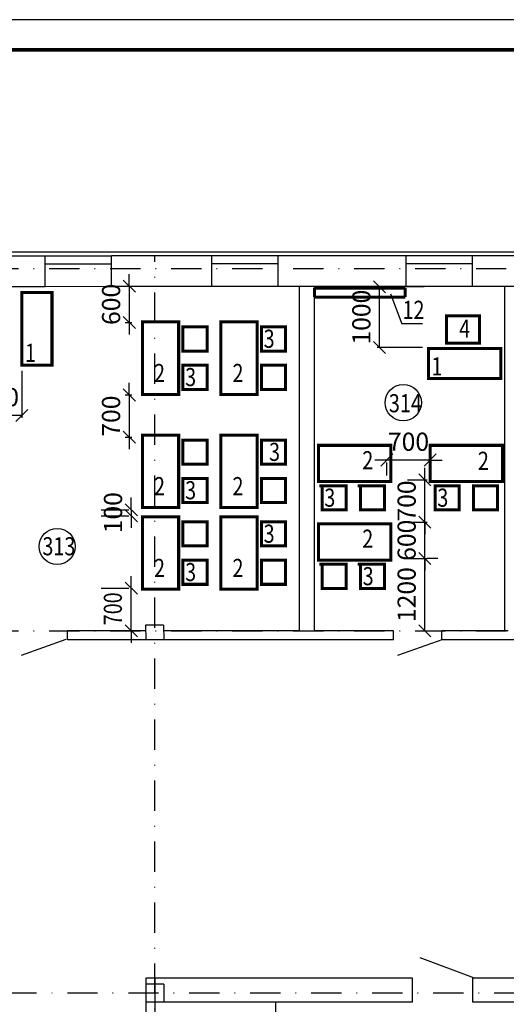
# Model space of a CAD drawing. Extents: x 391 to 5146, y -968 to 849.
# Drawn here: x 1757 to 1838, y 71 to 234 of the extents above; entities that cross this region are included whole.
import ezdxf

# ---------------------------------------------------------------- set-up
doc = ezdxf.new("R2010")
doc.units = 0
doc.header["$LTSCALE"] = 10
doc.header["$MEASUREMENT"] = 0
doc.linetypes.add('DASHDOT', pattern=[1, 0.5, -0.25, 0, -0.25])
doc.layers.get('Defpoints').update_dxf_attribs({"linetype": 'CONTINUOUS'})
for name, color, linetype in [('AB1', 83, 'CONTINUOUS'), ('format', 7, 'CONTINUOUS'), ('RAMKA', 11, 'CONTINUOUS'), ('VNSK', 21, 'CONTINUOUS')]:
    doc.layers.add(name, color=color, linetype=linetype)
doc.styles.add('ROMANS', font='TIMES.TTF', dxfattribs={"width": 0.8})
doc.dimstyles.new('ROMANS', dxfattribs={"dimtxt": 3, "dimasz": 2, "dimexe": 0.4, "dimexo": 5, "dimgap": 2, "dimtad": 1, "dimdec": 0, "dimlfac": 100, "dimzin": 0, "dimdsep": 46, "dimtxsty": 'ROMANS', "dimblk1": 'OBLIQUE', "dimblk2": 'OBLIQUE', "dimsah": 1, "dimcen": 0.09, "dimadec": 0, "dimazin": 0, "dimtfac": 1, "dimtdec": 0, "dimtix": 1, "dimtmove": 2, "dimatfit": 3, "dimfxl": 0, "dimtolj": 1, "dimtzin": 0, "dimarcsym": 0})

# ---------------------------------------------------------------- blocks, each defined once
blk = doc.blocks.new('_Oblique')
at = {"layer": 'RAMKA', "color": 0, "lineweight": -2}
blk.add_line((-0.5, -0.5), (0.5, 0.5), dxfattribs=at)
blk = doc.blocks.new('*D19')
at = {"layer": 'AB1', "color": 0, "lineweight": -2}
for p, q in [((1824.27, 151.16), (1824.27, 153.16)), ((1821.4, 151.16), (1824.67, 151.16)), ((1824.27, 145.16), (1824.27, 151.16)), ((1821.4, 145.16), (1824.67, 145.16)), ((1824.27, 145.16), (1824.27, 143.16))]:
    blk.add_line(p, q, dxfattribs=at)
at = {"layer": 'Defpoints', "color": 0}
for p in [(1816.4, 151.16), (1824.27, 151.16), (1816.4, 145.16)]:
    blk.add_point(p, dxfattribs=at)
at = {"layer": 'AB1', "color": 0, "lineweight": -2, "xscale": 2, "yscale": 2, "zscale": 2}
for p, rotation in [((1824.27, 151.16), 270), ((1824.27, 145.16), 90)]:
    blk.add_blockref('_Oblique', p, dxfattribs=dict(at, rotation=rotation))
at = {"layer": 'AB1', "color": 0, "insert": (1821.24, 148.16), "char_height": 3, "attachment_point": 5, "rotation": 90, "style": 'ROMANS'}
blk.add_mtext('\\A1;600', dxfattribs=at)
blk = doc.blocks.new('*D20')
at = {"layer": 'AB1', "color": 0, "lineweight": -2}
for p, q in [((1824.27, 158.16), (1824.27, 160.16)), ((1821.4, 158.16), (1824.67, 158.16)), ((1824.27, 151.16), (1824.27, 158.16)), ((1821.4, 151.16), (1824.67, 151.16)), ((1824.27, 151.16), (1824.27, 149.16))]:
    blk.add_line(p, q, dxfattribs=at)
at = {"layer": 'Defpoints', "color": 0}
for p in [(1816.4, 158.16), (1824.27, 158.16), (1816.4, 151.16)]:
    blk.add_point(p, dxfattribs=at)
at = {"layer": 'AB1', "color": 0, "lineweight": -2, "xscale": 2, "yscale": 2, "zscale": 2}
for p, rotation in [((1824.27, 158.16), 270), ((1824.27, 151.16), 90)]:
    blk.add_blockref('_Oblique', p, dxfattribs=dict(at, rotation=rotation))
at = {"layer": 'AB1', "color": 0, "insert": (1821.24, 154.66), "char_height": 3, "attachment_point": 5, "rotation": 90, "style": 'ROMANS'}
blk.add_mtext('\\A1;700', dxfattribs=at)
blk = doc.blocks.new('*D21')
at = {"layer": 'AB1', "color": 0, "lineweight": -2}
for p, q in [((1747.5, 176.2), (1747.5, 168.44)), ((1757.51, 176.2), (1757.51, 168.44)), ((1757.51, 168.84), (1747.5, 168.84))]:
    blk.add_line(p, q, dxfattribs=at)
at = {"layer": 'Defpoints', "color": 0}
for p in [(1747.5, 181.2), (1757.51, 181.2), (1747.5, 168.84)]:
    blk.add_point(p, dxfattribs=at)
at = {"layer": 'AB1', "color": 0, "lineweight": -2, "xscale": 2, "yscale": 2, "zscale": 2, "rotation": 180}
blk.add_blockref('_Oblique', (1747.5, 168.84), dxfattribs=at)
at = {"layer": 'AB1', "color": 0, "lineweight": -2, "xscale": 2, "yscale": 2, "zscale": 2}
blk.add_blockref('_Oblique', (1757.51, 168.84), dxfattribs=at)
at = {"layer": 'AB1', "color": 0, "insert": (1752.5, 171.86), "char_height": 3, "attachment_point": 5, "style": 'ROMANS'}
blk.add_mtext('\\A1;1000', dxfattribs=at)
blk = doc.blocks.new('*D22')
at = {"layer": 'AB1', "color": 0, "lineweight": -2}
for p, q in [((1824.12, 190.11), (1816.36, 190.11)), ((1816.76, 180.1), (1816.76, 190.11)), ((1823.89, 180.1), (1816.36, 180.1))]:
    blk.add_line(p, q, dxfattribs=at)
at = {"layer": 'Defpoints', "color": 0}
for p in [(1816.76, 190.11), (1829.12, 190.11), (1828.89, 180.1)]:
    blk.add_point(p, dxfattribs=at)
at = {"layer": 'AB1', "color": 0, "lineweight": -2, "xscale": 2, "yscale": 2, "zscale": 2}
for p, rotation in [((1816.76, 190.11), 90), ((1816.76, 180.1), 270)]:
    blk.add_blockref('_Oblique', p, dxfattribs=dict(at, rotation=rotation))
at = {"layer": 'AB1', "color": 0, "insert": (1813.74, 185.11), "char_height": 3, "attachment_point": 5, "rotation": 90, "style": 'ROMANS'}
blk.add_mtext('\\A1;1000', dxfattribs=at)
blk = doc.blocks.new('*D53')
at = {"layer": 'Defpoints', "color": 0, "linetype": 'Continuous'}
for p in [(1769.39, 190.22), (1769.64, 184.22), (1775.31, 184.22)]:
    blk.add_point(p, dxfattribs=at)
at = {"layer": 'VNSK', "color": 0, "linetype": 'Continuous', "lineweight": -2}
for p, q in [((1775.31, 190.22), (1775.31, 192.22)), ((1774.39, 190.22), (1775.71, 190.22)), ((1775.31, 190.22), (1775.31, 184.22)), ((1774.64, 184.22), (1775.71, 184.22)), ((1775.31, 184.22), (1775.31, 182.22))]:
    blk.add_line(p, q, dxfattribs=at)
at = {"layer": 'VNSK', "color": 0, "linetype": 'Continuous', "lineweight": -2, "xscale": 2, "yscale": 2, "zscale": 2}
for p, rotation in [((1775.31, 190.22), 270), ((1775.31, 184.22), 90)]:
    blk.add_blockref('_Oblique', p, dxfattribs=dict(at, rotation=rotation))
at = {"layer": 'VNSK', "color": 0, "linetype": 'Continuous', "insert": (1772.29, 187.22), "char_height": 3, "attachment_point": 5, "rotation": 90, "style": 'ROMANS'}
blk.add_mtext('\\A1;600', dxfattribs=at)
blk = doc.blocks.new('*D54')
at = {"layer": 'Defpoints', "color": 0, "linetype": 'Continuous'}
for p in [(1769.64, 172.22), (1769.64, 165.22), (1775.31, 165.22)]:
    blk.add_point(p, dxfattribs=at)
at = {"layer": 'VNSK', "color": 0, "linetype": 'Continuous', "lineweight": -2}
for p, q in [((1775.31, 172.22), (1775.31, 174.22)), ((1774.64, 172.22), (1775.71, 172.22)), ((1775.31, 172.22), (1775.31, 165.22)), ((1774.64, 165.22), (1775.71, 165.22)), ((1775.31, 165.22), (1775.31, 163.22))]:
    blk.add_line(p, q, dxfattribs=at)
at = {"layer": 'VNSK', "color": 0, "linetype": 'Continuous', "lineweight": -2, "xscale": 2, "yscale": 2, "zscale": 2}
for p, rotation in [((1775.31, 172.22), 270), ((1775.31, 165.22), 90)]:
    blk.add_blockref('_Oblique', p, dxfattribs=dict(at, rotation=rotation))
at = {"layer": 'VNSK', "color": 0, "linetype": 'Continuous', "insert": (1772.28, 168.72), "char_height": 3, "attachment_point": 5, "rotation": 90, "style": 'ROMANS'}
blk.add_mtext('\\A1;700', dxfattribs=at)
blk = doc.blocks.new('*D55')
at = {"layer": 'Defpoints', "color": 0, "linetype": 'Continuous'}
for p in [(1775.64, 153.22), (1775.64, 152.22), (1775.64, 152.22)]:
    blk.add_point(p, dxfattribs=at)
at = {"layer": 'VNSK', "color": 0, "linetype": 'Continuous', "lineweight": -2}
for p, q in [((1775.64, 153.22), (1775.64, 155.22)), ((1770.64, 153.22), (1775.24, 153.22)), ((1770.64, 152.22), (1775.24, 152.22)), ((1775.64, 153.22), (1775.64, 152.22)), ((1775.64, 152.22), (1775.64, 150.22))]:
    blk.add_line(p, q, dxfattribs=at)
at = {"layer": 'VNSK', "color": 0, "linetype": 'Continuous', "lineweight": -2, "xscale": 2, "yscale": 2, "zscale": 2}
for p, rotation in [((1775.64, 153.22), 270), ((1775.64, 152.22), 90)]:
    blk.add_blockref('_Oblique', p, dxfattribs=dict(at, rotation=rotation))
at = {"layer": 'VNSK', "color": 0, "linetype": 'Continuous', "insert": (1772.61, 152.72), "char_height": 3, "attachment_point": 5, "rotation": 90, "style": 'ROMANS'}
blk.add_mtext('\\A1;100', dxfattribs=at)
blk = doc.blocks.new('*D56')
at = {"layer": 'Defpoints', "color": 0, "linetype": 'Continuous'}
for p in [(1821.4, 145.16), (1824.27, 145.16), (1819.05, 133.16)]:
    blk.add_point(p, dxfattribs=at)
at = {"layer": 'VNSK', "color": 0, "linetype": 'Continuous', "lineweight": -2}
for p, q in [((1824.27, 133.16), (1824.27, 145.16)), ((1826.4, 145.16), (1824.67, 145.16)), ((1824.05, 133.16), (1824.67, 133.16))]:
    blk.add_line(p, q, dxfattribs=at)
at = {"layer": 'VNSK', "color": 0, "linetype": 'Continuous', "lineweight": -2, "xscale": 2, "yscale": 2, "zscale": 2}
for p, rotation in [((1824.27, 145.16), 90), ((1824.27, 133.16), 270)]:
    blk.add_blockref('_Oblique', p, dxfattribs=dict(at, rotation=rotation))
at = {"layer": 'VNSK', "color": 0, "linetype": 'Continuous', "insert": (1821.24, 139.16), "char_height": 3, "attachment_point": 5, "rotation": 90, "style": 'ROMANS'}
blk.add_mtext('\\A1;1200', dxfattribs=at)

msp = doc.modelspace()

# ---------------------------------------------------------------- linework, layer by layer
at = {"layer": 'AB1', "color": 4}
msp.add_line((1823.882, 183.975), (1820.45, 183.975), dxfattribs=at)
at = {"layer": 'AB1', "color": 4, "const_width": 0.5}
for points in [[(1757.505, 189.18), (1757.505, 177.18), (1762.505, 177.18), (1762.505, 189.18)], [(1783.483, 184.324), (1783.483, 172.324), (1777.483, 172.324), (1777.483, 184.324)], [(1790.483, 172.324), (1790.483, 184.324), (1796.483, 184.324), (1796.483, 172.324)], [(1833.323, 185.324), (1827.823, 185.324), (1827.823, 180.824), (1833.323, 180.824)], [(1784.187, 179.499), (1784.187, 183.499), (1788.187, 183.499), (1788.187, 179.499)], [(1801.187, 183.499), (1801.187, 179.499), (1797.187, 179.499), (1797.187, 183.499)], [(1836.841, 179.931), (1824.841, 179.931), (1824.841, 174.931), (1836.841, 174.931)], [(1784.187, 173.149), (1784.187, 177.149), (1788.187, 177.149), (1788.187, 173.149)], [(1801.187, 177.149), (1801.187, 173.149), (1797.187, 173.149), (1797.187, 177.149)], [(1783.483, 165.585), (1783.483, 153.585), (1777.483, 153.585), (1777.483, 165.585)], [(1784.187, 160.76), (1784.187, 164.76), (1788.187, 164.76), (1788.187, 160.76)], [(1790.483, 153.585), (1790.483, 165.585), (1796.483, 165.585), (1796.483, 153.585)], [(1801.187, 164.76), (1801.187, 160.76), (1797.187, 160.76), (1797.187, 164.76)], [(1806.63, 163.881), (1818.63, 163.881), (1818.63, 157.881), (1806.63, 157.881)], [(1825.13, 163.881), (1837.13, 163.881), (1837.13, 157.881), (1825.13, 157.881)], [(1784.187, 154.409), (1784.187, 158.409), (1788.187, 158.409), (1788.187, 154.409)], [(1801.187, 158.409), (1801.187, 154.409), (1797.187, 154.409), (1797.187, 158.409)], [(1807.239, 157.177), (1811.239, 157.177), (1811.239, 153.177), (1807.239, 153.177)], [(1813.59, 157.177), (1817.59, 157.177), (1817.59, 153.177), (1813.59, 153.177)], [(1825.955, 157.177), (1829.955, 157.177), (1829.955, 153.177), (1825.955, 153.177)], [(1832.306, 157.177), (1836.306, 157.177), (1836.306, 153.177), (1832.306, 153.177)], [(1777.483, 140.04), (1777.483, 152.04), (1783.483, 152.04), (1783.483, 140.04)], [(1790.483, 140.04), (1790.483, 152.04), (1796.483, 152.04), (1796.483, 140.04)], [(1784.187, 147.215), (1784.187, 151.215), (1788.187, 151.215), (1788.187, 147.215)], [(1801.187, 151.215), (1801.187, 147.215), (1797.187, 147.215), (1797.187, 151.215)], [(1806.63, 150.881), (1818.63, 150.881), (1818.63, 144.881), (1806.63, 144.881)], [(1784.187, 140.864), (1784.187, 144.864), (1788.187, 144.864), (1788.187, 140.864)], [(1801.187, 144.864), (1801.187, 140.864), (1797.187, 140.864), (1797.187, 144.864)], [(1807.239, 144.177), (1811.239, 144.177), (1811.239, 140.177), (1807.239, 140.177)], [(1813.59, 144.177), (1817.59, 144.177), (1817.59, 140.177), (1813.59, 140.177)]]:
    msp.add_lwpolyline(points, close=True, dxfattribs=at)
for points in [[(1783.483, 172.324), (1783.483, 184.324)], [(1790.483, 184.324), (1790.483, 172.324)], [(1796.483, 172.324), (1796.483, 184.324)], [(1788.187, 177.149), (1784.187, 177.149)], [(1784.187, 177.149), (1784.187, 173.149)], [(1788.187, 173.149), (1788.187, 177.149)], [(1797.187, 177.149), (1797.187, 173.149)], [(1783.483, 153.585), (1783.483, 165.585)], [(1784.187, 160.76), (1784.187, 164.76)], [(1788.187, 164.76), (1788.187, 160.76)], [(1790.483, 165.585), (1790.483, 153.585)], [(1796.483, 153.585), (1796.483, 165.585)], [(1818.63, 163.881), (1806.63, 163.881)], [(1788.199, 160.76), (1784.199, 160.76)], [(1788.199, 158.409), (1784.199, 158.409)], [(1788.187, 154.409), (1788.187, 158.409)], [(1797.187, 158.409), (1797.187, 154.409)], [(1810.805, 157.177), (1806.805, 157.177)], [(1813.156, 157.177), (1817.156, 157.177)], [(1813.59, 153.177), (1813.59, 157.177)], [(1825.13, 157.881), (1837.13, 157.881)], [(1832.306, 157.177), (1836.306, 157.177)], [(1807.239, 153.177), (1811.239, 153.177)], [(1817.59, 153.177), (1813.59, 153.177)], [(1790.483, 152.04), (1790.483, 140.04)], [(1796.483, 140.04), (1796.483, 152.04)], [(1784.187, 147.215), (1784.187, 151.215)], [(1788.187, 151.215), (1788.187, 147.215)], [(1797.187, 147.215), (1797.187, 151.215)], [(1788.187, 147.215), (1784.187, 147.215)], [(1788.187, 140.864), (1788.187, 144.864)], [(1810.805, 144.177), (1806.805, 144.177)], [(1813.156, 144.177), (1817.156, 144.177)], [(1813.59, 140.177), (1813.59, 144.177)]]:
    msp.add_lwpolyline(points, dxfattribs=at)
at = {"layer": 'AB1', "color": 4}
msp.add_circle((1820.686, 170.947), 3, dxfattribs=at)
at = {"layer": 'format', "color": 7}
for p, q in [((2244.529, 234.369), (1573.119, 234.369)), ((1668.051, 195.916), (2072.651, 195.916)), ((1740.151, 195.263), (1761.351, 195.263)), ((1761.351, 190.163), (1761.351, 195.316)), ((1761.351, 195.263), (1772.351, 195.263)), ((1772.351, 190.216), (1772.351, 195.316)), ((1772.351, 190.216), (1772.351, 195.316)), ((1772.351, 190.38), (1772.351, 195.316)), ((1772.351, 190.607), (1772.351, 195.316)), ((1772.351, 190.78), (1772.351, 195.316)), ((1772.351, 190.216), (1772.351, 195.316)), ((1772.351, 195.316), (1788.951, 195.316)), ((1772.351, 190.216), (1772.351, 195.316)), ((1788.951, 195.316), (1799.951, 195.316)), ((1788.951, 190.216), (1788.951, 195.316)), ((1799.951, 190.216), (1799.951, 195.316)), ((1799.951, 190.78), (1799.951, 195.316)), ((1799.951, 190.607), (1799.951, 195.316)), ((1799.951, 190.38), (1799.951, 195.316)), ((1799.951, 190.216), (1799.951, 195.316)), ((1799.951, 195.316), (1821.151, 195.316)), ((1799.951, 190.216), (1799.951, 195.316)), ((1802.048, 195.316), (1813.048, 195.316)), ((1821.151, 195.316), (1832.151, 195.316)), ((1821.151, 190.216), (1821.151, 195.316)), ((1832.151, 190.38), (1832.151, 195.316)), ((1832.151, 190.78), (1832.151, 195.316)), ((1832.151, 190.607), (1832.151, 195.316)), ((1832.151, 195.316), (1848.751, 195.316)), ((1832.151, 190.216), (1832.151, 195.316)), ((1761.351, 193.963), (1772.351, 193.963)), ((1788.951, 194.016), (1799.951, 194.016)), ((1821.151, 194.016), (1832.151, 194.016)), ((1740.151, 190.163), (1761.351, 190.163)), ((1761.351, 190.163), (1772.351, 190.216)), ((1772.351, 190.216), (1788.951, 190.216)), ((1788.951, 190.216), (1799.951, 190.216)), ((1799.951, 190.216), (1821.151, 190.216)), ((1803.501, 133.163), (1803.501, 190.163)), ((1806.001, 133.163), (1806.001, 190.163)), ((1821.151, 190.216), (1832.151, 190.216)), ((1832.151, 190.216), (1848.751, 190.216)), ((1837.501, 133.163), (1837.501, 190.163)), ((1777.981, 134.1), (1778.051, 131.663)), ((1780.981, 134.1), (1777.981, 134.1)), ((1780.981, 134.1), (1781.051, 131.663)), ((1778.051, 133.163), (1765.051, 133.163)), ((1765.051, 131.663), (1765.051, 133.163)), ((1803.501, 133.163), (1781.051, 133.163)), ((1819.051, 133.163), (1806.001, 133.163)), ((1819.051, 131.663), (1819.051, 133.163)), ((1819.051, 131.663), (1819.051, 133.163)), ((1827.051, 131.663), (1827.051, 133.163)), ((1838.051, 133.163), (1827.051, 133.163)), ((1757.466, 129.106), (1764.848, 131.8)), ((1819.051, 131.663), (1765.051, 131.663)), ((1781.051, 131.663), (1778.051, 131.663)), ((1819.764, 129.118), (1827.272, 131.8)), ((1870.751, 131.663), (1827.051, 131.663)), ((1832.462, 75.663), (1823.48, 79.037)), ((1778.051, 75.663), (1778.051, -44.537)), ((1822.21, 75.663), (1778.051, 75.663)), ((1779.551, 75.663), (1779.551, 14.663)), ((1822.21, 71.663), (1822.21, 75.663)), ((1832.21, 71.663), (1832.21, 75.663)), ((1841.051, 75.663), (1832.21, 75.663)), ((1778.051, 74.663), (1778.051, 71.663)), ((1781.051, 74.663), (1778.051, 74.663)), ((1781.051, 74.663), (1781.051, 71.663)), ((1781.051, 71.663), (1778.051, 71.663)), ((1822.21, 71.663), (1781.051, 71.663)), ((1799.551, 63.611), (1799.551, 71.663)), ((2018.051, 71.663), (1832.21, 71.663))]:
    msp.add_line(p, q, dxfattribs=at)
at = {"layer": 'format', "color": 7, "const_width": 0.6}
msp.add_lwpolyline([(2239.529, -180.631), (2239.529, 229.369), (1593.119, 229.369), (1593.119, -180.631)], close=True, dxfattribs=at)
at = {"layer": 'format', "color": 7}
msp.add_circle((1763.358, 147.133), 3, dxfattribs=at)
at = {"layer": 'VNSK', "color": 255, "linetype": 'DASHDOT'}
for p, q in [((1779.551, -88.523), (1779.551, 195.263)), ((1620.653, 193.163), (2083.151, 193.163)), ((1620.653, 133.163), (2083.151, 133.163)), ((2083.151, 73.163), (1620.653, 73.163))]:
    msp.add_line(p, q, dxfattribs=at)
at = {"layer": 'VNSK', "linetype": 'Continuous'}
for p, q in [((1818.553, 188.943), (1820.45, 183.975)), ((1817.981, 161.45), (1815.981, 161.45)), ((1825.13, 161.45), (1817.981, 161.45)), ((1825.13, 161.45), (1827.13, 161.45)), ((1817.981, 158.881), (1817.981, 161.05)), ((1825.13, 158.881), (1825.13, 161.05)), ((1775.639, 140.216), (1775.639, 142.216)), ((1770.639, 140.216), (1775.239, 140.216)), ((1775.639, 133.163), (1775.639, 140.216)), ((1775.389, 133.163), (1775.239, 133.163)), ((1775.639, 133.163), (1775.639, 131.163))]:
    msp.add_line(p, q, dxfattribs=at)
at = {"layer": 'VNSK', "linetype": 'Continuous', "const_width": 0.5}
for points in [[(1806.001, 188.435), (1806.001, 189.935)], [(1806.001, 189.935), (1821.001, 189.935)], [(1821.001, 189.935), (1821.001, 188.435)], [(1821.001, 188.435), (1806.001, 188.435)]]:
    msp.add_lwpolyline(points, dxfattribs=at)

# ---------------------------------------------------------------- block references
at = {"layer": 'VNSK', "linetype": 'Continuous', "xscale": 2, "yscale": 2, "zscale": 2}
msp.add_blockref('_Oblique', (1817.981, 161.45), dxfattribs=at)
for p, rotation in [((1825.13, 161.45), 180), ((1775.639, 140.216), 270), ((1775.639, 133.163), 90)]:
    msp.add_blockref('_Oblique', p, dxfattribs=dict(at, rotation=rotation))

# ---------------------------------------------------------------- texts
at = {"layer": 'AB1', "color": 4, "style": 'ROMANS', "width": 0.8}
for s, p in [('12', (1820.555, 184.825)), ('4', (1829.934, 181.709)), ('3', (1797.558, 180.037)), ('1', (1758.013, 177.709)), ('1', (1825.349, 175.459)), ('2', (1779.399, 174.363)), ('3', (1784.558, 173.686)), ('2', (1792.399, 174.363)), ('314', (1818.302, 169.355)), ('3', (1798.449, 161.297)), ('2', (1813.897, 159.921)), ('2', (1833.047, 159.824)), ('2', (1779.399, 155.624)), ('2', (1792.399, 155.624)), ('3', (1784.558, 154.946)), ('3', (1807.61, 153.714)), ('3', (1826.326, 153.714)), ('3', (1797.558, 147.752)), ('2', (1813.897, 146.921)), ('2', (1779.399, 142.079)), ('2', (1792.399, 142.079)), ('3', (1784.558, 141.402)), ('3', (1813.961, 140.714))]:
    msp.add_text(s, height=3, dxfattribs=at).set_placement(p)
at = {"layer": 'format', "color": 7, "style": 'ROMANS', "width": 0.8}
msp.add_text('313', height=3, dxfattribs=at).set_placement((1760.919, 145.671))
at = {"layer": 'VNSK', "linetype": 'Continuous', "style": 'ROMANS', "width": 0.8}
msp.add_text('700', height=3, rotation=90, dxfattribs=at).set_placement((1774.079, 134.083))
at = {"layer": 'VNSK', "linetype": 'Continuous', "insert": (1821.555, 164.48), "char_height": 3, "attachment_point": 5, "style": 'ROMANS'}
msp.add_mtext('\\A1;700', dxfattribs=at)

# ---------------------------------------------------------------- dimensions: what is measured, and where the dimension line sits
at = {"layer": 'AB1', "color": 4}
for base, p1, p2, angle, picture, middle in [((1816.765, 190.107), (1828.893, 180.104), (1829.123, 190.107), 270, '*D22', (1813.739, 185.106)), ((1824.27, 158.163), (1816.4, 151.163), (1816.4, 158.163), 90, '*D20', (1821.24, 154.663)), ((1824.27, 151.163), (1816.4, 145.163), (1816.4, 151.163), 90, '*D19', (1821.244, 148.163))]:
    dim = msp.add_linear_dim(base=base, p1=p1, p2=p2, angle=angle, dimstyle='ROMANS', override={"dimgap": 1.5}, dxfattribs=at)
    dim.commit()
    dim.dimension.update_dxf_attribs({"geometry": picture, "text_midpoint": middle})
dim = msp.add_linear_dim(base=(1747.501, 168.837), p1=(1757.505, 181.196), p2=(1747.501, 181.196), dimstyle='ROMANS', override={"dimgap": 1.5}, dxfattribs=at)
dim.commit()
dim.dimension.update_dxf_attribs({"geometry": '*D21', "text_midpoint": (1752.503, 171.863)})
at = {"layer": 'VNSK', "linetype": 'Continuous'}
for base, p1, p2, picture, middle in [((1775.313, 184.216), (1769.389, 190.216), (1769.639, 184.216), '*D53', (1772.287, 187.216)), ((1775.313, 165.216), (1769.639, 172.216), (1769.639, 165.216), '*D54', (1772.283, 168.716)), ((1775.639, 152.216), (1775.639, 153.216), (1775.639, 152.216), '*D55', (1772.613, 152.716)), ((1824.27, 145.163), (1819.051, 133.163), (1821.4, 145.163), '*D56', (1821.244, 139.163))]:
    dim = msp.add_linear_dim(base=base, p1=p1, p2=p2, angle=90, dimstyle='ROMANS', override={"dimgap": 1.5}, dxfattribs=at)
    dim.commit()
    dim.dimension.update_dxf_attribs({"geometry": picture, "text_midpoint": middle})

doc.saveas('drawing.dxf')
